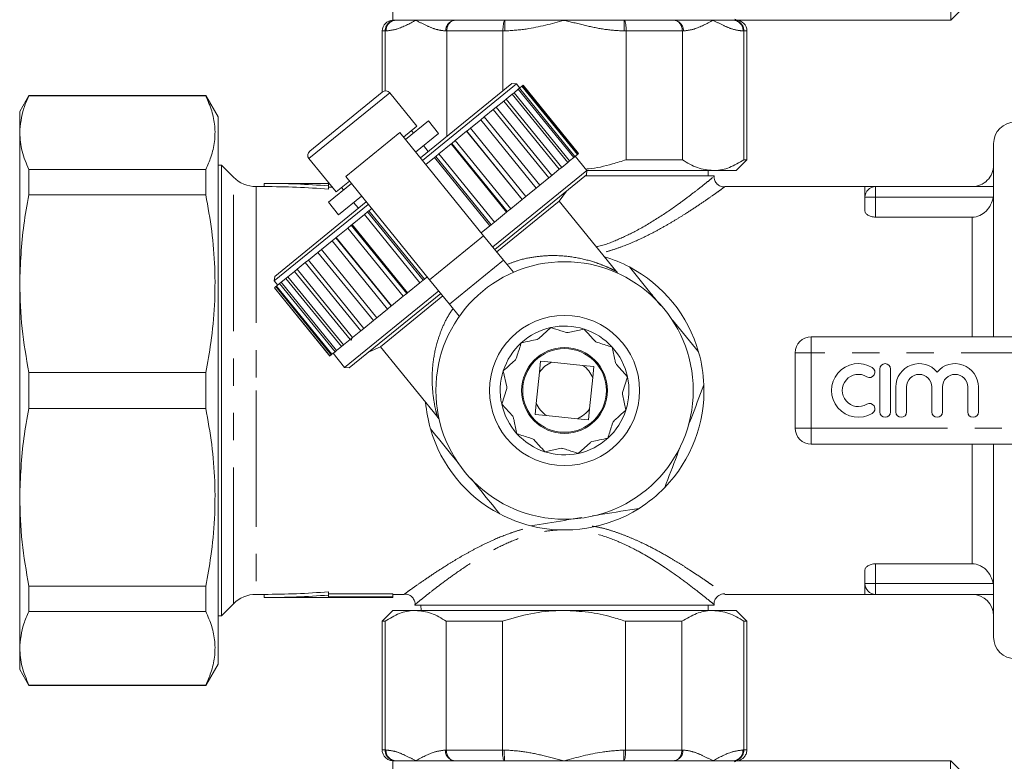
# Model space of a CAD drawing. Units: millimetres. Extents: x 160 to 247, y 56 to 256.
# Drawn here: x 160 to 206, y 93 to 128 of the extents above; entities that cross this region are included whole.
import ezdxf

# ---------------------------------------------------------------- set-up
doc = ezdxf.new("R2010")
doc.units = ezdxf.units.MM
doc.linetypes.add('PHANTOM', pattern=[12.7, 6.35, -1.27, 1.27, -1.27, 1.27, -1.27])

msp = doc.modelspace()

# ---------------------------------------------------------------- linework, layer by layer
at = {"color": 7, "linetype": 'Continuous', "lineweight": 15}
for p, q in [((203.726, 127.942), (203.726, 147.943)), ((177.726, 132.839), (177.726, 127.942)), ((203.726, 127.942), (204.226, 128.443)), ((177.838, 127.942), (177.726, 127.942)), ((178.797, 127.942), (177.838, 127.942)), ((180.622, 127.942), (178.797, 127.942)), ((182.942, 127.942), (180.622, 127.942)), ((185.726, 127.942), (182.942, 127.942)), ((188.509, 127.942), (185.726, 127.942)), ((190.829, 127.942), (188.509, 127.942)), ((192.654, 127.942), (190.829, 127.942)), ((193.613, 127.942), (192.654, 127.942)), ((193.726, 127.942), (193.613, 127.942)), ((193.726, 127.942), (203.726, 127.942)), ((177.226, 127.443), (177.226, 124.597)), ((177.361, 127.443), (177.361, 124.649)), ((180.234, 127.443), (180.234, 122.532)), ((182.853, 127.443), (182.853, 124.663)), ((188.598, 127.443), (188.598, 121.443)), ((191.218, 127.443), (191.218, 121.443)), ((194.09, 127.443), (194.09, 121.443)), ((194.226, 121.443), (194.226, 127.443)), ((179.004, 121.531), (183.271, 125.002)), ((183.482, 124.98), (179.099, 121.415)), ((183.482, 124.98), (183.271, 125.002)), ((183.639, 124.786), (183.482, 124.98)), ((183.74, 124.869), (183.625, 124.775)), ((183.74, 124.869), (183.766, 124.889)), ((186.328, 121.688), (183.74, 124.869)), ((183.794, 124.912), (183.766, 124.889)), ((183.766, 124.889), (186.353, 121.709)), ((186.382, 121.732), (183.795, 124.913)), ((160.759, 124.443), (160.326, 123.693)), ((168.998, 124.443), (160.759, 124.443)), ((160.759, 124.417), (160.759, 124.443)), ((160.759, 124.417), (168.998, 124.417)), ((169.576, 123.443), (168.998, 124.443)), ((168.998, 124.443), (168.998, 124.417)), ((173.847, 121.849), (177.222, 124.594)), ((178.836, 123.006), (177.574, 124.557)), ((183.285, 124.498), (183.005, 124.27)), ((183.285, 124.498), (183.37, 124.567)), ((185.872, 121.317), (183.285, 124.498)), ((183.57, 124.729), (183.37, 124.567)), ((183.37, 124.567), (185.957, 121.386)), ((183.57, 124.729), (183.625, 124.775)), ((186.157, 121.549), (183.57, 124.729)), ((183.625, 124.775), (186.212, 121.594)), ((182.893, 124.179), (182.539, 123.891)), ((182.893, 124.179), (183.005, 124.27)), ((185.48, 120.999), (182.893, 124.179)), ((183.005, 124.27), (185.592, 121.09)), ((160.326, 123.693), (160.326, 122.703)), ((182.401, 123.779), (181.979, 123.436)), ((182.401, 123.779), (182.539, 123.891)), ((184.988, 120.599), (182.401, 123.779)), ((182.539, 123.891), (185.126, 120.71)), ((169.576, 123.443), (169.576, 97.943)), ((178.31, 122.385), (179.376, 123.252)), ((179.85, 122.671), (179.376, 123.252)), ((181.82, 123.306), (181.339, 122.915)), ((181.82, 123.306), (181.979, 123.436)), ((184.407, 120.126), (181.82, 123.306)), ((181.979, 123.436), (184.567, 120.255)), ((160.326, 122.703), (160.326, 115.667)), ((178.048, 122.707), (175.527, 120.656)), ((181.953, 117.906), (178.048, 122.707)), ((178.836, 123.006), (178.215, 122.501)), ((178.678, 122.684), (178.584, 122.801)), ((178.783, 121.803), (179.85, 122.671)), ((181.16, 122.77), (180.631, 122.339)), ((181.16, 122.77), (181.163, 122.772)), ((183.748, 119.589), (181.16, 122.77)), ((181.163, 122.772), (181.339, 122.915)), ((181.163, 122.772), (183.75, 119.592)), ((181.339, 122.915), (183.926, 119.735)), ((179.372, 121.831), (179.152, 122.103)), ((180.437, 122.181), (179.869, 121.719)), ((180.437, 122.181), (180.466, 122.205)), ((183.024, 119.001), (180.437, 122.181)), ((180.466, 122.205), (180.631, 122.339)), ((180.466, 122.205), (183.053, 119.025)), ((180.631, 122.339), (183.218, 119.158)), ((205.726, 122.193), (205.726, 113.193)), ((179.719, 121.597), (179.869, 121.719)), ((179.869, 121.719), (182.456, 118.539)), ((186.328, 121.688), (186.212, 121.594)), ((186.353, 121.709), (186.328, 121.688)), ((186.382, 121.732), (186.353, 121.709)), ((169.726, 121.193), (169.576, 121.193)), ((170.286, 120.632), (169.726, 121.193)), ((169.726, 100.193), (169.726, 121.193)), ((173.811, 121.497), (175.073, 119.946)), ((179.663, 121.552), (179.256, 121.221)), ((179.663, 121.552), (179.719, 121.597)), ((182.25, 118.371), (179.663, 121.552)), ((179.719, 121.597), (182.306, 118.417)), ((185.872, 121.317), (185.592, 121.09)), ((185.957, 121.386), (185.872, 121.317)), ((186.157, 121.549), (185.957, 121.386)), ((186.212, 121.594), (186.157, 121.549)), ((186.763, 120.946), (186.227, 121.606)), ((188.598, 121.443), (191.218, 121.443)), ((193.726, 120.943), (194.226, 121.443)), ((194.09, 121.443), (194.226, 121.443)), ((160.759, 119.806), (160.759, 120.989)), ((168.998, 120.989), (160.759, 120.989)), ((168.998, 120.989), (168.998, 119.806)), ((182.38, 117.381), (186.763, 120.946)), ((186.741, 120.735), (182.474, 117.265)), ((185.48, 120.999), (185.126, 120.71)), ((185.592, 121.09), (185.48, 120.999)), ((186.741, 120.735), (186.763, 120.946)), ((186.763, 120.943), (192.654, 120.943)), ((192.426, 120.693), (192.418, 120.943)), ((192.654, 120.943), (193.726, 120.943)), ((174.75, 120.343), (171.726, 120.343)), ((171.726, 120.193), (171.726, 120.343)), ((174.722, 119.466), (175.789, 120.334)), ((174.774, 120.313), (174.726, 120.313)), ((174.726, 120.313), (174.726, 120.225)), ((175.694, 120.45), (175.074, 119.946)), ((179.432, 115.855), (175.527, 120.656)), ((184.988, 120.599), (184.567, 120.255)), ((185.126, 120.71), (184.988, 120.599)), ((186.689, 120.693), (192.707, 120.693)), ((192.708, 120.664), (192.707, 120.693)), ((160.759, 119.806), (168.998, 119.806)), ((171.726, 120.193), (171.347, 120.193)), ((174.726, 120.073), (174.726, 120.225)), ((174.896, 120.163), (174.726, 120.163)), ((175.074, 119.946), (175.073, 119.946)), ((175.325, 120.151), (175.42, 120.034)), ((184.407, 120.126), (183.926, 119.735)), ((184.567, 120.255), (184.407, 120.126)), ((185.478, 119.515), (185.818, 119.984)), ((199.726, 120.193), (193.203, 120.193)), ((199.726, 120.193), (199.726, 119.693)), ((200.226, 120.193), (205.726, 120.193)), ((176.577, 119.364), (172.196, 115.8)), ((172.218, 116.011), (176.483, 119.481)), ((174.722, 119.466), (175.195, 118.884)), ((175.195, 118.884), (176.262, 119.752)), ((175.893, 119.452), (176.114, 119.181)), ((185.478, 119.515), (182.569, 117.148)), ((183.748, 119.589), (183.218, 119.158)), ((183.75, 119.592), (183.748, 119.589)), ((183.926, 119.735), (183.75, 119.592)), ((188.119, 116.268), (185.478, 119.515)), ((199.726, 119.059), (199.726, 119.693)), ((176.396, 118.894), (175.817, 118.424)), ((176.396, 118.894), (176.54, 119.012)), ((178.983, 115.714), (176.396, 118.894)), ((176.54, 119.012), (176.604, 119.064)), ((176.54, 119.012), (179.127, 115.831)), ((176.735, 119.17), (176.604, 119.064)), ((176.604, 119.064), (179.192, 115.883)), ((183.024, 119.001), (182.456, 118.539)), ((183.053, 119.025), (183.024, 119.001)), ((183.218, 119.158), (183.053, 119.025)), ((175.779, 118.392), (175.817, 118.424)), ((175.817, 118.424), (178.405, 115.243)), ((182.456, 118.539), (182.306, 118.417)), ((204.726, 118.77), (200.226, 118.77)), ((175.619, 118.262), (175.075, 117.82)), ((175.619, 118.262), (175.779, 118.392)), ((178.206, 115.082), (175.619, 118.262)), ((175.779, 118.392), (178.366, 115.212)), ((182.25, 118.371), (181.843, 118.04)), ((182.306, 118.417), (182.25, 118.371)), ((174.89, 117.67), (174.392, 117.264)), ((174.89, 117.67), (175.063, 117.81)), ((177.477, 114.489), (174.89, 117.67)), ((175.063, 117.81), (175.075, 117.82)), ((175.063, 117.81), (177.65, 114.629)), ((175.075, 117.82), (177.662, 114.639)), ((179.432, 115.855), (181.953, 117.906)), ((182.885, 116.76), (181.953, 117.906)), ((174.225, 117.129), (173.782, 116.768)), ((174.225, 117.129), (174.392, 117.264)), ((176.812, 113.948), (174.225, 117.129)), ((174.392, 117.264), (176.979, 114.083)), ((173.636, 116.65), (173.258, 116.342)), ((173.636, 116.65), (173.782, 116.768)), ((176.224, 113.469), (173.636, 116.65)), ((173.782, 116.768), (176.369, 113.587)), ((180.363, 114.71), (182.885, 116.76)), ((183.342, 116.199), (182.885, 116.76)), ((173.137, 116.243), (172.83, 115.994)), ((173.137, 116.243), (173.258, 116.342)), ((175.724, 113.063), (173.137, 116.243)), ((173.258, 116.342), (175.845, 113.161)), ((172.216, 116.01), (172.194, 115.799)), ((172.196, 115.8), (172.194, 115.799)), ((172.194, 115.799), (172.352, 115.605)), ((172.216, 116.01), (172.218, 116.011)), ((172.442, 115.678), (172.297, 115.56)), ((172.442, 115.678), (172.508, 115.732)), ((175.029, 112.497), (172.442, 115.678)), ((172.736, 115.917), (172.508, 115.732)), ((172.508, 115.732), (175.095, 112.551)), ((172.736, 115.917), (172.83, 115.994)), ((175.323, 112.736), (172.736, 115.917)), ((172.83, 115.994), (175.417, 112.813)), ((178.983, 115.714), (178.405, 115.243)), ((179.127, 115.831), (178.983, 115.714)), ((179.192, 115.883), (179.127, 115.831)), ((179.322, 115.99), (179.192, 115.883)), ((180.363, 114.71), (179.432, 115.855)), ((160.326, 115.667), (160.326, 105.718)), ((172.197, 115.479), (172.202, 115.483)), ((172.197, 115.479), (174.784, 112.298)), ((174.784, 112.298), (172.197, 115.479)), ((172.261, 115.531), (172.202, 115.483)), ((172.202, 115.483), (174.789, 112.303)), ((172.261, 115.531), (172.297, 115.56)), ((174.848, 112.35), (172.261, 115.531)), ((172.297, 115.56), (174.884, 112.38)), ((175.475, 111.765), (179.859, 115.33)), ((179.953, 115.214), (175.686, 111.743)), ((178.366, 115.212), (178.206, 115.082)), ((178.405, 115.243), (178.366, 115.212)), ((180.048, 115.098), (177.139, 112.731)), ((178.206, 115.082), (177.662, 114.639)), ((177.477, 114.489), (176.979, 114.083)), ((177.65, 114.629), (177.477, 114.489)), ((177.662, 114.639), (177.65, 114.629)), ((180.82, 114.148), (180.363, 114.71)), ((176.812, 113.948), (176.369, 113.587)), ((176.979, 114.083), (176.812, 113.948)), ((176.224, 113.469), (175.845, 113.161)), ((176.369, 113.587), (176.224, 113.469)), ((185.087, 113.624), (184.521, 113.109)), ((186.639, 113.55), (185.891, 113.387)), ((175.724, 113.063), (175.417, 112.813)), ((175.845, 113.161), (175.724, 113.063)), ((175.822, 113.142), (175.771, 113.025)), ((197.226, 113.193), (208.656, 113.193)), ((175.029, 112.497), (174.884, 112.38)), ((175.095, 112.551), (175.029, 112.497)), ((175.323, 112.736), (175.095, 112.551)), ((175.417, 112.813), (175.323, 112.736)), ((176.61, 112.494), (177.139, 112.731)), ((177.139, 112.731), (179.801, 109.458)), ((174.789, 112.303), (174.784, 112.298)), ((174.848, 112.35), (174.789, 112.303)), ((174.884, 112.38), (174.848, 112.35)), ((174.939, 112.424), (175.475, 111.765)), ((184.61, 112.064), (184.557, 111.551)), ((185.123, 112.011), (184.61, 112.064)), ((186.585, 111.861), (185.123, 112.011)), ((196.476, 108.943), (196.476, 112.443)), ((175.475, 111.765), (175.686, 111.743)), ((182.868, 111.605), (183.031, 110.858)), ((184.557, 111.551), (184.407, 110.089)), ((187.097, 111.808), (186.585, 111.861)), ((187.044, 111.296), (187.097, 111.808)), ((188.657, 111.331), (188.142, 111.897)), ((200.421, 111.693), (200.421, 109.693)), ((200.921, 109.693), (200.921, 111.693)), ((168.998, 111.529), (160.759, 111.529)), ((160.759, 109.856), (160.759, 111.529)), ((168.998, 111.529), (168.998, 109.856)), ((186.894, 109.834), (187.044, 111.296)), ((188.424, 110.602), (188.657, 111.331)), ((183.027, 110.783), (182.794, 110.054)), ((201.171, 110.856), (201.171, 109.693)), ((201.671, 109.693), (201.671, 110.856)), ((202.845, 110.856), (202.845, 109.693)), ((203.345, 109.693), (203.345, 110.856)), ((204.519, 110.856), (204.519, 109.693)), ((205.019, 109.693), (205.019, 110.856)), ((188.583, 109.78), (188.421, 110.527)), ((160.759, 109.856), (168.998, 109.856)), ((182.794, 110.054), (183.309, 109.488)), ((184.407, 110.089), (184.354, 109.577)), ((186.841, 109.321), (186.894, 109.834)), ((184.354, 109.577), (184.867, 109.524)), ((184.867, 109.524), (186.329, 109.374)), ((186.329, 109.374), (186.841, 109.321)), ((184.813, 107.835), (185.56, 107.998)), ((186.364, 107.761), (186.93, 108.276)), ((208.656, 108.193), (197.226, 108.193)), ((205.726, 108.193), (205.726, 99.193)), ((160.326, 105.718), (160.326, 98.682)), ((200.226, 102.615), (204.726, 102.615)), ((199.726, 101.693), (199.726, 102.326)), ((168.998, 101.579), (160.759, 101.579)), ((160.759, 100.396), (160.759, 101.579)), ((168.998, 101.579), (168.998, 100.396)), ((199.726, 101.693), (199.726, 101.193)), ((171.347, 101.193), (171.726, 101.193)), ((171.726, 101.043), (171.726, 101.193)), ((171.726, 101.043), (177.726, 101.043)), ((174.726, 101.16), (174.726, 101.312)), ((174.726, 101.222), (177.726, 101.222)), ((174.726, 101.072), (174.726, 101.16)), ((177.726, 101.072), (174.726, 101.072)), ((177.726, 101.072), (177.726, 101.222)), ((177.726, 101.193), (178.244, 101.193)), ((177.726, 101.043), (177.726, 101.072)), ((193.201, 101.197), (193.203, 101.195)), ((193.203, 101.193), (199.726, 101.193)), ((200.226, 101.193), (205.726, 101.193)), ((169.726, 100.193), (170.286, 100.753)), ((178.744, 100.723), (178.745, 100.693)), ((192.707, 100.693), (178.745, 100.693)), ((179.026, 100.693), (179.034, 100.441)), ((192.418, 100.441), (192.426, 100.693)), ((192.707, 100.693), (192.708, 100.722)), ((160.759, 100.396), (168.998, 100.396)), ((169.576, 100.193), (169.726, 100.193)), ((177.726, 100.442), (177.226, 99.942)), ((178.81, 100.444), (179.033, 100.445)), ((192.418, 100.445), (192.666, 100.444)), ((194.226, 99.943), (193.726, 100.442)), ((177.226, 99.942), (177.226, 93.942)), ((177.357, 93.942), (177.357, 99.942)), ((180.214, 93.939), (180.214, 99.939)), ((182.829, 93.939), (182.829, 99.939)), ((188.574, 93.939), (188.574, 99.939)), ((191.198, 93.939), (191.198, 99.939)), ((194.085, 93.942), (194.085, 99.942)), ((194.226, 93.943), (194.226, 99.943)), ((160.326, 98.682), (160.326, 97.693)), ((168.998, 96.943), (169.576, 97.943)), ((160.326, 97.693), (160.759, 96.943)), ((168.998, 96.968), (160.759, 96.968)), ((160.759, 96.943), (160.759, 96.968)), ((160.759, 96.943), (168.998, 96.943)), ((168.998, 96.968), (168.998, 96.943)), ((177.726, 93.442), (177.726, 88.546)), ((177.792, 93.442), (177.834, 93.442)), ((203.726, 93.442), (193.725, 93.442)), ((204.226, 92.942), (203.726, 93.442))]:
    msp.add_line(p, q, dxfattribs=at)
at = {"color": 8, "linetype": 'PHANTOM', "lineweight": 0}
for p, q in [((182.942, 127.942), (182.942, 127.443)), ((188.509, 127.942), (188.509, 127.443)), ((177.361, 127.443), (177.226, 127.443)), ((177.405, 127.443), (177.361, 127.443)), ((180.234, 127.443), (180.189, 127.443)), ((182.853, 127.443), (180.234, 127.443)), ((182.942, 127.443), (182.853, 127.443)), ((188.598, 127.443), (188.509, 127.443)), ((191.218, 127.443), (188.598, 127.443)), ((191.262, 127.443), (191.218, 127.443)), ((194.09, 127.443), (194.046, 127.443)), ((194.226, 127.443), (194.09, 127.443)), ((177.574, 124.557), (173.812, 121.498)), ((173.812, 121.498), (173.811, 121.497)), ((170.286, 100.753), (170.286, 120.632)), ((171.347, 120.193), (171.347, 110.693)), ((200.226, 120.193), (200.226, 119.693)), ((199.726, 119.693), (200.226, 119.693)), ((200.226, 119.693), (200.226, 118.77)), ((200.226, 119.693), (205.705, 119.693)), ((204.726, 118.77), (204.726, 113.193)), ((197.226, 112.443), (197.226, 113.193)), ((196.476, 112.443), (197.226, 112.443)), ((197.226, 112.443), (197.226, 108.943)), ((210.561, 112.443), (197.226, 112.443)), ((171.347, 110.693), (171.347, 101.193)), ((196.476, 108.943), (197.226, 108.943)), ((197.226, 108.943), (210.561, 108.943)), ((197.226, 108.193), (197.226, 108.943)), ((204.726, 108.193), (204.726, 102.615)), ((200.226, 102.615), (200.226, 101.693)), ((199.726, 101.693), (200.226, 101.693)), ((200.226, 101.693), (205.705, 101.693)), ((200.226, 101.693), (200.226, 101.193)), ((177.357, 93.942), (177.401, 93.942)), ((180.17, 93.939), (180.214, 93.939)), ((182.829, 93.939), (182.917, 93.939)), ((188.485, 93.939), (188.574, 93.939)), ((191.198, 93.939), (191.242, 93.939)), ((194.041, 93.942), (194.085, 93.942))]:
    msp.add_line(p, q, dxfattribs=at)
at = {"color": 7, "linetype": 'Continuous', "lineweight": 15, "flags": 128}
for points in [[(178.785, 100.441), (178.325, 100.441), (177.992, 100.441), (177.791, 100.442), (177.726, 100.442), (177.797, 100.443), (178.005, 100.444), (178.344, 100.444), (178.81, 100.444)], [(185.704, 100.439), (184.788, 100.439), (183.887, 100.439), (183.018, 100.439), (182.195, 100.44), (181.432, 100.44), (180.743, 100.44), (180.139, 100.44), (179.631, 100.441), (179.227, 100.441), (178.934, 100.442), (178.758, 100.442), (178.701, 100.442), (178.764, 100.443), (178.946, 100.443), (179.034, 100.444)], [(185.701, 100.439), (184.657, 100.439), (183.632, 100.439), (182.642, 100.439), (181.705, 100.439), (180.836, 100.439), (180.052, 100.44), (179.364, 100.44), (178.785, 100.441)], [(192.642, 100.441), (192.058, 100.44), (191.365, 100.44), (190.576, 100.439), (189.705, 100.439), (188.765, 100.439), (187.773, 100.439), (186.746, 100.439), (185.701, 100.439)], [(192.418, 100.444), (192.517, 100.443), (192.693, 100.443), (192.751, 100.442), (192.688, 100.442), (192.506, 100.442), (192.208, 100.441), (191.799, 100.441), (191.286, 100.44), (190.678, 100.44), (189.985, 100.44), (189.22, 100.44), (188.394, 100.439), (187.523, 100.439), (186.621, 100.439), (185.704, 100.439)], [(192.666, 100.444), (193.126, 100.444), (193.459, 100.444), (193.66, 100.443), (193.726, 100.442), (193.654, 100.442), (193.447, 100.441), (193.107, 100.441), (192.642, 100.441)], [(182.829, 99.939), (182.475, 99.939), (182.127, 99.939), (181.786, 99.939), (181.453, 99.939), (181.129, 99.939), (180.814, 99.939), (180.509, 99.939), (180.214, 99.939)], [(191.198, 99.939), (190.902, 99.939), (190.595, 99.939), (190.279, 99.939), (189.953, 99.939), (189.619, 99.939), (189.278, 99.939), (188.929, 99.939), (188.574, 99.939)], [(177.834, 93.442), (177.901, 93.442), (177.982, 93.442), (178.079, 93.441), (178.191, 93.441), (178.318, 93.441), (178.46, 93.441), (178.615, 93.441), (178.785, 93.441)], [(178.785, 93.441), (178.969, 93.44), (179.166, 93.44), (179.376, 93.44), (179.598, 93.44), (179.832, 93.44), (180.079, 93.44), (180.336, 93.44), (180.604, 93.439)], [(180.604, 93.439), (180.867, 93.439), (181.138, 93.439), (181.417, 93.439), (181.705, 93.439), (181.999, 93.439), (182.3, 93.439), (182.607, 93.439), (182.919, 93.439)], [(182.919, 93.439), (183.255, 93.439), (183.595, 93.439), (183.939, 93.439), (184.288, 93.439), (184.638, 93.439), (184.992, 93.439), (185.346, 93.439), (185.701, 93.439)], [(185.701, 93.439), (186.057, 93.439), (186.411, 93.439), (186.765, 93.439), (187.116, 93.439), (187.464, 93.439), (187.81, 93.439), (188.151, 93.439), (188.487, 93.439)], [(188.487, 93.439), (188.8, 93.439), (189.108, 93.439), (189.409, 93.439), (189.705, 93.439), (189.993, 93.439), (190.273, 93.439), (190.546, 93.439), (190.81, 93.439)], [(190.81, 93.439), (191.079, 93.44), (191.338, 93.44), (191.586, 93.44), (191.822, 93.44), (192.046, 93.44), (192.258, 93.44), (192.456, 93.44), (192.642, 93.441)], [(192.642, 93.441), (192.813, 93.441), (192.971, 93.441), (193.115, 93.441), (193.244, 93.441), (193.358, 93.441), (193.457, 93.442), (193.54, 93.442), (193.609, 93.442)], [(203.695, 83.438), (203.695, 84.538), (203.696, 85.625), (203.697, 86.685), (203.698, 87.706), (203.7, 88.675), (203.702, 89.581), (203.704, 90.412), (203.706, 91.159), (203.709, 91.811), (203.712, 92.363), (203.715, 92.806), (203.718, 93.135), (203.721, 93.347), (203.725, 93.439), (203.726, 93.442)]]:
    msp.add_lwpolyline(points, dxfattribs=at)
at = {"color": 8, "linetype": 'PHANTOM', "lineweight": 0, "flags": 128}
for points in [[(180.214, 93.939), (180.509, 93.939), (180.814, 93.939), (181.129, 93.939), (181.453, 93.939), (181.786, 93.939), (182.127, 93.939), (182.475, 93.939), (182.829, 93.939)], [(188.574, 93.939), (188.929, 93.939), (189.278, 93.939), (189.619, 93.939), (189.953, 93.939), (190.279, 93.939), (190.595, 93.939), (190.902, 93.939), (191.198, 93.939)]]:
    msp.add_lwpolyline(points, dxfattribs=at)
at = {"color": 7, "linetype": 'Continuous', "lineweight": 15}
for radius in [6, 3.5, 2, 1.95]:
    msp.add_circle((185.726, 110.693), radius, dxfattribs=at)
for centre, radius, start, end in [((177.726, 127.443), 0.5, 90, 180), ((193.726, 127.443), 0.5, 0, 90), ((177.38, 124.4), 0.25, 39.125, 129.125), ((206.726, 122.193), 1, 90, 180), ((174.005, 121.655), 0.25, 129.125, 219.125), ((204.726, 121.193), 1, 269.9731, 0), ((171.347, 121.693), 1.5, 225, 270), ((200.226, 119.693), 0.5, 90, 180), ((185.726, 110.693), 6.5, 62.3111, 73.341), ((185.726, 110.693), 6.5, 15.9389, 62.3111), ((185.726, 110.693), 3, 102.2826, 132.2826), ((185.726, 110.693), 3, 72.2826, 102.2826), ((185.726, 110.693), 2.7, 86.4894, 88.0758), ((185.726, 110.693), 3, 42.2826, 72.2826), ((185.726, 110.693), 2.7, 116.4894, 118.0758), ((185.726, 110.693), 2.7, 56.4894, 58.0758), ((197.226, 112.443), 0.75, 90, 180), ((185.726, 110.693), 3, 132.2826, 162.2826), ((185.726, 110.693), 3, 12.2826, 42.2826), ((185.726, 110.693), 6.5, 2.3111, 15.9389), ((185.726, 110.693), 2.7, 146.4894, 148.0758), ((185.726, 110.693), 1.45, 114.5753, 143.6747), ((185.726, 110.693), 3, 162.2826, 192.2826), ((185.726, 110.693), 1.45, 24.5753, 53.6747), ((185.726, 110.693), 2.7, 26.4894, 28.0758), ((199.42, 110.693), 1.25, 58.6208, 301.3792), ((199.941, 111.546), 0.25, 238.6208, 58.6208), ((200.671, 111.693), 0.25, 0, 180), ((202.258, 110.856), 1.087, 39.6461, 180), ((203.932, 110.856), 1.087, 0, 140.3539), ((185.726, 110.693), 3, 342.2826, 12.2826), ((199.42, 110.693), 0.75, 58.6208, 301.3792), ((202.258, 110.856), 0.587, 0, 180), ((203.932, 110.856), 0.587, 0, 180), ((185.726, 110.693), 2.7, 176.4894, 178.0758), ((185.726, 110.693), 6.5, 315.9389, 2.3111), ((185.726, 110.693), 2.7, 356.4894, 358.0758), ((185.726, 110.693), 6.5, 184.9089, 195.9389), ((185.726, 110.693), 3, 192.2826, 222.2826), ((185.726, 110.693), 1.45, 204.5753, 233.6747), ((185.726, 110.693), 1.45, 294.5753, 323.6747), ((185.726, 110.693), 3, 312.2826, 342.2826), ((199.941, 109.839), 0.25, 301.3792, 121.3792), ((185.726, 110.693), 2.7, 206.4894, 208.0758), ((185.726, 110.693), 2.7, 326.4894, 328.0758), ((200.671, 109.693), 0.25, 180, 0), ((201.421, 109.693), 0.25, 180, 0), ((203.095, 109.693), 0.25, 180, 0), ((204.769, 109.693), 0.25, 180, 0), ((185.726, 110.693), 6.5, 195.9389, 242.3111), ((197.226, 108.943), 0.75, 180, 270), ((185.726, 110.693), 3, 222.2826, 252.2826), ((185.726, 110.693), 2.7, 236.4894, 238.0758), ((185.726, 110.693), 3, 282.2826, 312.2826), ((185.726, 110.693), 2.7, 266.4894, 268.0758), ((185.726, 110.693), 2.7, 296.4894, 298.0758), ((185.726, 110.693), 3, 252.2826, 282.2826), ((185.726, 110.693), 6.5, 302.3111, 315.9389), ((185.726, 110.693), 6.5, 255.9389, 302.3111), ((185.726, 110.693), 6.5, 242.3111, 255.9389), ((200.226, 101.693), 0.5, 180, 270), ((171.347, 99.693), 1.5, 90, 135), ((204.726, 100.193), 1, 0, 89.9752), ((177.341, 109.016), 9.074, 269.2683, 270.0961), ((194.107, 109.026), 9.084, 269.8648, 270.7496), ((206.726, 99.193), 1, 180, 270), ((193.619, 102.14), 8.698, 269.9349, 270.7051)]:
    msp.add_arc(centre, radius, start, end, dxfattribs=at)
at = {"color": 8, "linetype": 'PHANTOM', "lineweight": 0}
for centre, radius, start, end in [((177.875, 127.474), 0.47, 94.4019, 183.8113), ((180.658, 127.474), 0.47, 94.4019, 183.8113), ((190.793, 127.474), 0.47, 356.1887, 85.5981), ((193.577, 127.474), 0.47, 356.1887, 85.5981), ((177.342, 103.097), 9.155, 269.2729, 270.0934), ((177.87, 93.911), 0.47, 176.2274, 265.6722), ((180.639, 93.908), 0.47, 176.2274, 265.6722), ((224.087, 93.814), 41.169, 179.826, 180.5215), ((229.654, 93.814), 41.169, 179.826, 180.5215), ((190.774, 93.908), 0.47, 274.4413, 3.8577), ((193.572, 93.91), 0.47, 274.4413, 3.8577), ((194.117, 101.202), 7.26, 269.7529, 270.86)]:
    msp.add_arc(centre, radius, start, end, dxfattribs=at)
at = {"color": 7, "linetype": 'Continuous', "lineweight": 15}
for major_axis, start_param, end_param in [((19.3, 0), 1.414723, 1.570796), ((19, 0), 1.412238, 1.570796), ((19, 0), 4.712389, 4.870947), ((19.3, 0), 4.712389, 4.868462)]:
    msp.add_ellipse((171.726, 110.693), major_axis=major_axis, ratio=0.5, start_param=start_param, end_param=end_param, dxfattribs=at)
for points, knots in [([(177.838, 127.942), (177.837, 127.942), (177.799, 127.942), (177.709, 127.931), (177.576, 127.871), (177.457, 127.757), (177.377, 127.609), (177.366, 127.498), (177.361, 127.443)], [0, 0, 0, 0, 0.006802, 0.151832, 0.366795, 0.578757, 0.789355, 1, 1, 1, 1]), ([(180.622, 127.942), (180.621, 127.942), (180.591, 127.942), (180.517, 127.931), (180.409, 127.871), (180.312, 127.757), (180.246, 127.609), (180.238, 127.498), (180.234, 127.443)], [0, 0, 0, 0, 0.006802, 0.151832, 0.366795, 0.578757, 0.789355, 1, 1, 1, 1]), ([(182.942, 127.942), (182.941, 127.942), (182.934, 127.942), (182.917, 127.931), (182.893, 127.871), (182.871, 127.757), (182.856, 127.609), (182.854, 127.498), (182.853, 127.443)], [0, 0, 0, 0, 0.006802, 0.151832, 0.366795, 0.578757, 0.789355, 1, 1, 1, 1]), ([(188.509, 127.942), (188.51, 127.942), (188.517, 127.942), (188.534, 127.931), (188.559, 127.871), (188.58, 127.757), (188.595, 127.609), (188.597, 127.498), (188.598, 127.443)], [0, 0, 0, 0, 0.006802, 0.151832, 0.366795, 0.578757, 0.789355, 1, 1, 1, 1]), ([(190.829, 127.942), (190.83, 127.942), (190.861, 127.942), (190.934, 127.931), (191.043, 127.871), (191.139, 127.757), (191.205, 127.609), (191.213, 127.498), (191.218, 127.443)], [0, 0, 0, 0, 0.006802, 0.151832, 0.366795, 0.578757, 0.789355, 1, 1, 1, 1]), ([(193.613, 127.942), (193.614, 127.942), (193.652, 127.942), (193.743, 127.931), (193.876, 127.871), (193.994, 127.757), (194.074, 127.609), (194.085, 127.498), (194.09, 127.443)], [0, 0, 0, 0, 0.0068016, 0.1518318, 0.3667946, 0.5787574, 0.789355, 1, 1, 1, 1]), ([(193.726, 127.942), (193.723, 127.945), (193.717, 127.949), (193.678, 127.98), (193.659, 127.996)], [0, 0, 0, 0, 0.498288, 1, 1, 1, 1]), ([(160.326, 122.703), (160.36, 123.084), (160.412, 123.659), (160.671, 124.225), (160.759, 124.417)], [0, 0, 0, 0, 0.66157, 1, 1, 1, 1]), ([(168.998, 124.417), (169.1, 124.185), (169.305, 123.72), (169.442, 123.008), (169.431, 122.288), (169.277, 121.611), (169.084, 121.181), (168.998, 120.989)], [0, 0, 0, 0, 0.204544, 0.410208, 0.619776, 0.83079, 1, 1, 1, 1]), ([(160.759, 120.989), (160.634, 121.271), (160.385, 121.839), (160.345, 122.414), (160.326, 122.703)], [0, 0, 0, 0, 0.497902, 1, 1, 1, 1]), ([(186.71, 121.011), (186.754, 121.014), (187.175, 121.04), (187.809, 121.196), (188.384, 121.376), (188.598, 121.443)], [0, 0, 0, 0, 0.066998, 0.653419, 1, 1, 1, 1]), ([(191.218, 121.443), (191.449, 121.302), (191.917, 121.016), (192.406, 120.967), (192.654, 120.943)], [0, 0, 0, 0, 0.493668, 1, 1, 1, 1]), ([(192.654, 120.943), (192.681, 120.943), (192.936, 120.946), (193.425, 121.046), (193.866, 121.309), (194.09, 121.443)], [0, 0, 0, 0, 0.056514, 0.522368, 1, 1, 1, 1]), ([(193.203, 120.176), (193.178, 120.175), (193.089, 120.169), (192.944, 120.223), (192.796, 120.342), (192.705, 120.499), (192.694, 120.614), (192.689, 120.662)], [0, 0, 0, 0, 0.095878, 0.337334, 0.56501, 0.814443, 1, 1, 1, 1]), ([(160.326, 115.667), (160.36, 116.586), (160.412, 117.975), (160.671, 119.343), (160.759, 119.806)], [0, 0, 0, 0, 0.66157, 1, 1, 1, 1]), ([(168.998, 119.806), (169.1, 119.246), (169.305, 118.123), (169.442, 116.405), (169.431, 114.665), (169.277, 113.032), (169.084, 111.992), (168.998, 111.529)], [0, 0, 0, 0, 0.204544, 0.410208, 0.619776, 0.83079, 1, 1, 1, 1]), ([(200.226, 120.193), (200.226, 120.193), (200.206, 120.193), (200.145, 120.193), (200.104, 120.193), (200.01, 120.193), (199.956, 120.193), (199.872, 120.193), (199.843, 120.193), (199.799, 120.193), (199.785, 120.193), (199.755, 120.193), (199.741, 120.193), (199.726, 120.193)], [0, 0, 0, 0, 0.25, 0.25, 0.5, 0.5, 0.75, 0.75, 0.875, 0.875, 0.9375, 0.9375, 1, 1, 1, 1]), ([(205.705, 119.693), (205.683, 119.572), (205.644, 119.455), (205.533, 119.237), (205.463, 119.139), (205.29, 118.966), (205.191, 118.896), (204.968, 118.797), (204.848, 118.77), (204.726, 118.77)], [0, 0, 0, 0, 0.25, 0.25, 0.5, 0.5, 0.75, 0.75, 1, 1, 1, 1]), ([(200.226, 118.77), (200.154, 118.77), (200.085, 118.78), (199.96, 118.814), (199.905, 118.838), (199.816, 118.894), (199.783, 118.926), (199.737, 118.992), (199.726, 119.025), (199.726, 119.059)], [0, 0, 0, 0, 0.25, 0.25, 0.5, 0.5, 0.75, 0.75, 1, 1, 1, 1]), ([(188.188, 116.194), (188.178, 116.203), (188.152, 116.223), (188.136, 116.252), (188.126, 116.27)], [0, 0, 0, 0, 0.396973, 1, 1, 1, 1]), ([(188.746, 116.448), (189.079, 116.039), (189.562, 115.445), (190.054, 114.84), (190.207, 114.651)], [0, 0, 0, 0, 0.688583, 1, 1, 1, 1]), ([(160.759, 111.529), (160.634, 112.211), (160.385, 113.581), (160.345, 114.97), (160.326, 115.667)], [0, 0, 0, 0, 0.497902, 1, 1, 1, 1]), ([(190.676, 114.075), (190.733, 114.005), (191.166, 113.472), (191.6, 112.939), (191.971, 112.483), (191.976, 112.477)], [0, 0, 0, 0, 0.130429, 0.989885, 1, 1, 1, 1]), ([(185.816, 113.391), (185.726, 113.42), (185.476, 113.5), (185.239, 113.575), (185.087, 113.624)], [0, 0, 0, 0, 0.358892, 1, 1, 1, 1]), ([(187.153, 112.984), (187.071, 113.075), (186.894, 113.269), (186.727, 113.453), (186.639, 113.55)], [0, 0, 0, 0, 0.467856, 1, 1, 1, 1]), ([(184.455, 113.075), (184.335, 113.049), (184.078, 112.993), (183.836, 112.94), (183.707, 112.912)], [0, 0, 0, 0, 0.467856, 1, 1, 1, 1]), ([(187.945, 112.711), (187.746, 112.775), (187.508, 112.851), (187.257, 112.931), (187.216, 112.944)], [0, 0, 0, 0, 0.8394919, 1, 1, 1, 1]), ([(183.707, 112.912), (183.693, 112.868), (183.618, 112.634), (183.539, 112.385), (183.474, 112.183)], [0, 0, 0, 0, 0.18764, 1, 1, 1, 1]), ([(188.108, 111.963), (188.096, 112.017), (188.04, 112.274), (187.987, 112.518), (187.945, 112.711)], [0, 0, 0, 0, 0.2072004, 1, 1, 1, 1]), ([(183.434, 112.12), (183.377, 112.068), (183.182, 111.891), (182.998, 111.724), (182.868, 111.605)], [0, 0, 0, 0, 0.292303, 1, 1, 1, 1]), ([(192.22, 110.955), (192.017, 110.42), (191.778, 109.794), (191.534, 109.155), (191.498, 109.061)], [0, 0, 0, 0, 0.85266, 1, 1, 1, 1]), ([(160.326, 105.718), (160.36, 106.636), (160.412, 108.025), (160.671, 109.393), (160.759, 109.856)], [0, 0, 0, 0, 0.66157, 1, 1, 1, 1]), ([(168.998, 109.856), (169.1, 109.296), (169.305, 108.173), (169.442, 106.455), (169.431, 104.716), (169.277, 103.083), (169.084, 102.042), (168.998, 101.579)], [0, 0, 0, 0, 0.204544, 0.410208, 0.619776, 0.83079, 1, 1, 1, 1]), ([(188.017, 109.265), (188.074, 109.317), (188.269, 109.494), (188.453, 109.661), (188.583, 109.78)], [0, 0, 0, 0, 0.292303, 1, 1, 1, 1]), ([(179.81, 109.445), (179.815, 109.438), (179.834, 109.417), (179.847, 109.392), (179.856, 109.374)], [0, 0, 0, 0, 0.296089, 1, 1, 1, 1]), ([(183.343, 109.422), (183.355, 109.368), (183.411, 109.111), (183.464, 108.867), (183.506, 108.674)], [0, 0, 0, 0, 0.2072, 1, 1, 1, 1]), ([(180.785, 107.298), (180.682, 107.424), (180.241, 107.967), (179.808, 108.499), (179.476, 108.908)], [0, 0, 0, 0, 0.232021, 1, 1, 1, 1]), ([(187.744, 108.473), (187.758, 108.517), (187.833, 108.751), (187.912, 109), (187.977, 109.202)], [0, 0, 0, 0, 0.1876398, 1, 1, 1, 1]), ([(183.506, 108.674), (183.706, 108.61), (183.943, 108.534), (184.195, 108.454), (184.235, 108.441)], [0, 0, 0, 0, 0.839492, 1, 1, 1, 1]), ([(184.298, 108.401), (184.381, 108.31), (184.557, 108.116), (184.724, 107.932), (184.813, 107.835)], [0, 0, 0, 0, 0.467856, 1, 1, 1, 1]), ([(186.996, 108.31), (187.116, 108.336), (187.373, 108.392), (187.615, 108.445), (187.744, 108.473)], [0, 0, 0, 0, 0.467856, 1, 1, 1, 1]), ([(185.635, 107.994), (185.725, 107.965), (185.975, 107.885), (186.212, 107.81), (186.364, 107.761)], [0, 0, 0, 0, 0.358892, 1, 1, 1, 1]), ([(191.147, 108.139), (191.087, 107.984), (190.834, 107.32), (190.586, 106.67), (190.397, 106.172)], [0, 0, 0, 0, 0.235136, 1, 1, 1, 1]), ([(182.705, 104.937), (182.701, 104.942), (182.339, 105.387), (181.886, 105.944), (181.433, 106.502), (181.346, 106.608)], [0, 0, 0, 0, 0.009678, 0.81143, 1, 1, 1, 1]), ([(160.759, 101.579), (160.634, 102.262), (160.385, 103.632), (160.345, 105.02), (160.326, 105.718)], [0, 0, 0, 0, 0.497902, 1, 1, 1, 1]), ([(189.2, 105.199), (188.635, 105.108), (187.916, 104.993), (187.183, 104.875), (187.026, 104.85)], [0, 0, 0, 0, 0.785353, 1, 1, 1, 1]), ([(186.53, 104.77), (186.263, 104.727), (185.46, 104.598), (184.672, 104.472), (184.146, 104.387)], [0, 0, 0, 0, 0.332162, 1, 1, 1, 1]), ([(199.726, 102.326), (199.726, 102.36), (199.737, 102.393), (199.783, 102.459), (199.816, 102.491), (199.905, 102.547), (199.959, 102.571), (200.085, 102.605), (200.154, 102.615), (200.226, 102.615)], [0, 0, 0, 0, 0.25, 0.25, 0.5, 0.5, 0.75, 0.75, 1, 1, 1, 1]), ([(204.726, 102.615), (204.847, 102.615), (204.97, 102.587), (205.136, 102.514), (205.189, 102.484), (205.288, 102.414), (205.335, 102.374), (205.463, 102.246), (205.535, 102.145), (205.644, 101.929), (205.683, 101.811), (205.705, 101.693)], [0, 0, 0, 0, 0.25, 0.25, 0.375, 0.375, 0.5, 0.5, 0.75, 0.75, 1, 1, 1, 1]), ([(178.247, 101.209), (178.292, 101.208), (178.393, 101.207), (178.543, 101.138), (178.674, 101.014), (178.75, 100.864), (178.756, 100.762), (178.758, 100.723)], [0, 0, 0, 0, 0.1692082, 0.3824737, 0.6116061, 0.849163, 1, 1, 1, 1]), ([(192.691, 100.722), (192.692, 100.763), (192.694, 100.865), (192.771, 101.016), (192.897, 101.139), (193.04, 101.201), (193.141, 101.22), (193.192, 101.215), (193.203, 101.214)], [0, 0, 0, 0, 0.153701, 0.379885, 0.618868, 0.805059, 0.959935, 1, 1, 1, 1]), ([(200.226, 101.193), (200.226, 101.193), (200.206, 101.193), (200.145, 101.193), (200.104, 101.193), (200.01, 101.193), (199.956, 101.193), (199.872, 101.193), (199.843, 101.193), (199.799, 101.193), (199.785, 101.193), (199.755, 101.193), (199.741, 101.193), (199.726, 101.193)], [0, 0, 0, 0, 0.25, 0.25, 0.5, 0.5, 0.75, 0.75, 0.875, 0.875, 0.9375, 0.9375, 1, 1, 1, 1]), ([(160.326, 98.682), (160.36, 99.063), (160.412, 99.638), (160.671, 100.204), (160.759, 100.396)], [0, 0, 0, 0, 0.66157, 1, 1, 1, 1]), ([(168.998, 100.396), (169.1, 100.164), (169.305, 99.699), (169.442, 98.987), (169.431, 98.267), (169.277, 97.591), (169.084, 97.16), (168.998, 96.968)], [0, 0, 0, 0, 0.204544, 0.410208, 0.619776, 0.83079, 1, 1, 1, 1]), ([(178.785, 100.441), (178.758, 100.44), (178.505, 100.437), (178.018, 100.338), (177.579, 100.075), (177.357, 99.942)], [0, 0, 0, 0, 0.056514, 0.522368, 1, 1, 1, 1]), ([(180.214, 99.939), (179.984, 100.08), (179.518, 100.366), (179.032, 100.416), (178.785, 100.441)], [0, 0, 0, 0, 0.493668, 1, 1, 1, 1]), ([(185.701, 100.439), (185.632, 100.438), (185.115, 100.434), (184.138, 100.33), (183.269, 100.07), (182.829, 99.939)], [0, 0, 0, 0, 0.071236, 0.530027, 1, 1, 1, 1]), ([(188.574, 99.939), (188.36, 100.006), (187.791, 100.187), (186.832, 100.391), (186.08, 100.423), (185.701, 100.439)], [0, 0, 0, 0, 0.229683, 0.611621, 1, 1, 1, 1]), ([(192.642, 100.441), (192.614, 100.44), (192.358, 100.436), (191.867, 100.337), (191.423, 100.073), (191.198, 99.939)], [0, 0, 0, 0, 0.056514, 0.522368, 1, 1, 1, 1]), ([(194.085, 99.942), (193.853, 100.083), (193.382, 100.368), (192.891, 100.416), (192.642, 100.441)], [0, 0, 0, 0, 0.493668, 1, 1, 1, 1]), ([(160.759, 96.968), (160.634, 97.251), (160.385, 97.818), (160.345, 98.393), (160.326, 98.682)], [0, 0, 0, 0, 0.497902, 1, 1, 1, 1]), ([(177.233, 93.944), (177.231, 93.92), (177.224, 93.839), (177.273, 93.716), (177.353, 93.6), (177.444, 93.525), (177.53, 93.48), (177.602, 93.456), (177.655, 93.447), (177.684, 93.444), (177.696, 93.443), (177.706, 93.443), (177.716, 93.443), (177.727, 93.442), (177.741, 93.442), (177.78, 93.442), (177.8, 93.442)], [0, 0, 0, 0, 0.040924, 0.138643, 0.217159, 0.283364, 0.338813, 0.38327, 0.414915, 0.430632, 0.44146, 0.455401, 0.48085, 0.548522, 0.757135, 1, 1, 1, 1]), ([(177.834, 93.442), (177.833, 93.442), (177.795, 93.442), (177.704, 93.454), (177.571, 93.513), (177.453, 93.627), (177.372, 93.775), (177.362, 93.886), (177.357, 93.942)], [0, 0, 0, 0, 0.006802, 0.151832, 0.366795, 0.578757, 0.789355, 1, 1, 1, 1]), ([(180.604, 93.439), (180.602, 93.439), (180.572, 93.44), (180.498, 93.451), (180.389, 93.511), (180.292, 93.624), (180.227, 93.773), (180.218, 93.884), (180.214, 93.939)], [0, 0, 0, 0, 0.006802, 0.151832, 0.366795, 0.578757, 0.789355, 1, 1, 1, 1]), ([(182.919, 93.439), (182.919, 93.439), (182.912, 93.439), (182.894, 93.451), (182.869, 93.51), (182.847, 93.624), (182.832, 93.772), (182.83, 93.883), (182.829, 93.939)], [0, 0, 0, 0, 0.0068016, 0.1518318, 0.3667946, 0.5787574, 0.789355, 1, 1, 1, 1]), ([(188.574, 93.939), (188.573, 93.883), (188.571, 93.772), (188.556, 93.624), (188.535, 93.51), (188.511, 93.451), (188.494, 93.439), (188.487, 93.439), (188.487, 93.439)], [0, 0, 0, 0, 0.210645, 0.421243, 0.633205, 0.848168, 0.993198, 1, 1, 1, 1]), ([(191.198, 93.939), (191.194, 93.884), (191.185, 93.773), (191.12, 93.624), (191.023, 93.511), (190.915, 93.451), (190.842, 93.44), (190.812, 93.439), (190.81, 93.439)], [0, 0, 0, 0, 0.210645, 0.4212426, 0.6332054, 0.8481682, 0.9931984, 1, 1, 1, 1]), ([(193.609, 93.442), (193.61, 93.442), (193.648, 93.442), (193.738, 93.454), (193.871, 93.513), (193.99, 93.627), (194.07, 93.775), (194.08, 93.886), (194.085, 93.942)], [0, 0, 0, 0, 0.006802, 0.151832, 0.366795, 0.578757, 0.789355, 1, 1, 1, 1]), ([(193.844, 93.46), (193.872, 93.467), (193.938, 93.484), (194.047, 93.551), (194.153, 93.667), (194.22, 93.809), (194.218, 93.904), (194.218, 93.941)], [0, 0, 0, 0, 0.128216, 0.313727, 0.571033, 0.834418, 1, 1, 1, 1]), ([(193.655, 93.388), (193.662, 93.394), (193.687, 93.413), (193.717, 93.437), (193.723, 93.441), (193.726, 93.442)], [0, 0, 0, 0, 0.155626, 0.576785, 1, 1, 1, 1])]:
    msp.add_open_spline(points, degree=3, knots=knots, dxfattribs=at)
at = {"color": 8, "linetype": 'PHANTOM', "lineweight": 0}
for points, knots in [([(178.797, 127.942), (178.795, 127.941), (178.5, 127.789), (178.043, 127.53), (177.573, 127.465), (177.405, 127.443)], [0, 0, 0, 0, 0.0043216, 0.6456128, 1, 1, 1, 1]), ([(180.189, 127.443), (180.039, 127.461), (179.735, 127.497), (179.274, 127.699), (178.963, 127.857), (178.799, 127.941), (178.797, 127.942)], [0, 0, 0, 0, 0.318964, 0.642887, 0.995679, 1, 1, 1, 1]), ([(185.726, 127.942), (185.722, 127.941), (185.131, 127.789), (184.216, 127.53), (183.276, 127.465), (182.942, 127.443)], [0, 0, 0, 0, 0.0043216, 0.6456128, 1, 1, 1, 1]), ([(188.509, 127.443), (188.208, 127.461), (187.601, 127.497), (186.68, 127.699), (186.056, 127.857), (185.73, 127.941), (185.726, 127.942)], [0, 0, 0, 0, 0.318964, 0.642887, 0.995679, 1, 1, 1, 1]), ([(192.654, 127.942), (192.652, 127.941), (192.357, 127.789), (191.899, 127.53), (191.429, 127.465), (191.262, 127.443)], [0, 0, 0, 0, 0.004322, 0.645613, 1, 1, 1, 1]), ([(194.046, 127.443), (193.895, 127.461), (193.591, 127.497), (193.131, 127.699), (192.819, 127.857), (192.656, 127.941), (192.654, 127.942)], [0, 0, 0, 0, 0.318964, 0.642887, 0.995679, 1, 1, 1, 1]), ([(187.21, 117.386), (187.229, 117.39), (187.576, 117.46), (188.208, 117.715), (189.169, 118.166), (190.124, 118.744), (190.938, 119.304), (191.56, 119.766), (192.01, 120.114), (192.365, 120.397), (192.6, 120.588), (192.714, 120.682), (192.695, 120.667), (192.69, 120.662)], [0, 0, 0, 0, 0.005837, 0.105458, 0.207757, 0.343846, 0.483598, 0.57929, 0.676567, 0.770192, 0.866042, 0.963575, 1, 1, 1, 1]), ([(193.203, 120.189), (193.203, 120.19), (193.204, 120.19), (193.162, 120.159), (193.057, 120.084), (192.84, 119.927), (192.465, 119.662), (191.978, 119.329), (191.455, 118.985), (190.931, 118.658), (190.429, 118.362), (189.885, 118.062), (189.213, 117.725), (188.543, 117.439), (187.915, 117.221), (187.594, 117.136), (187.445, 117.097)], [0, 0, 0, 0, 0.030566, 0.081041, 0.131949, 0.225984, 0.322434, 0.418861, 0.517035, 0.586074, 0.655582, 0.726502, 0.797908, 0.901354, 0.954059, 1, 1, 1, 1]), ([(183.046, 116.562), (183.217, 116.628), (183.652, 116.796), (184.359, 116.936), (185.234, 117.002), (186.158, 116.926), (186.946, 116.736), (187.532, 116.526), (187.913, 116.358), (188.145, 116.24), (188.116, 116.254), (188.108, 116.258)], [0, 0, 0, 0, 0.074807, 0.190839, 0.310064, 0.474248, 0.643276, 0.747119, 0.852929, 0.958906, 1, 1, 1, 1]), ([(179.801, 109.458), (179.8, 109.462), (179.796, 109.476), (179.725, 109.729), (179.604, 110.327), (179.557, 110.867), (179.55, 111.442), (179.582, 112.047), (179.75, 112.873), (180.015, 113.603), (180.257, 114.116), (180.459, 114.412), (180.526, 114.51)], [0, 0, 0, 0, 0.034221, 0.151878, 0.298435, 0.450786, 0.459192, 0.607461, 0.759437, 0.854615, 0.951582, 1, 1, 1, 1]), ([(178.244, 101.193), (178.248, 101.195), (178.255, 101.2), (178.313, 101.243), (178.434, 101.33), (178.669, 101.499), (179.079, 101.787), (179.622, 102.157), (180.2, 102.53), (180.746, 102.862), (181.225, 103.137), (181.739, 103.412), (182.383, 103.725), (183.029, 103.992), (183.643, 104.197), (183.957, 104.276), (184.104, 104.313)], [0, 0, 0, 0, 0.048076, 0.097398, 0.147127, 0.240558, 0.336331, 0.441249, 0.54836, 0.611835, 0.675668, 0.740601, 0.805921, 0.904945, 0.955374, 1, 1, 1, 1]), ([(192.691, 100.722), (192.695, 100.719), (192.712, 100.705), (192.58, 100.813), (192.3, 101.041), (191.853, 101.395), (191.237, 101.864), (190.373, 102.478), (189.398, 103.092), (188.345, 103.622), (187.458, 103.954), (186.599, 104.15), (185.819, 104.22), (185.028, 104.175), (184.201, 104.012), (183.349, 103.723), (182.43, 103.293), (181.516, 102.762), (180.699, 102.213), (180.031, 101.725), (179.528, 101.339), (179.141, 101.032), (178.884, 100.824), (178.748, 100.712), (178.758, 100.72), (178.762, 100.723)], [0, 0, 0, 0, 0.013845, 0.060575, 0.105728, 0.152233, 0.206377, 0.261991, 0.333983, 0.380107, 0.427354, 0.460499, 0.494585, 0.527622, 0.561712, 0.603726, 0.646848, 0.701922, 0.75828, 0.804181, 0.850955, 0.89198, 0.933953, 0.97603, 1, 1, 1, 1]), ([(187.006, 104.376), (187.159, 104.349), (187.494, 104.289), (187.987, 104.139), (188.499, 103.959), (188.993, 103.754), (189.549, 103.495), (190.148, 103.183), (190.719, 102.855), (191.198, 102.561), (191.599, 102.305), (191.969, 102.061), (192.281, 101.849), (192.536, 101.672), (192.744, 101.526), (192.918, 101.401), (193.054, 101.304), (193.147, 101.236), (193.199, 101.199), (193.201, 101.197), (193.201, 101.197)], [0, 0, 0, 0, 0.043682, 0.096137, 0.14898, 0.202847, 0.257001, 0.33767, 0.419112, 0.479388, 0.540006, 0.601792, 0.664037, 0.714066, 0.764406, 0.815821, 0.867652, 0.91738, 0.967545, 1, 1, 1, 1]), ([(177.401, 93.942), (177.551, 93.924), (177.853, 93.887), (178.311, 93.685), (178.621, 93.526), (178.783, 93.442), (178.785, 93.441)], [0, 0, 0, 0, 0.318964, 0.642887, 0.995679, 1, 1, 1, 1]), ([(178.785, 93.441), (178.787, 93.442), (179.081, 93.594), (179.536, 93.853), (180.004, 93.917), (180.17, 93.939)], [0, 0, 0, 0, 0.004322, 0.645613, 1, 1, 1, 1]), ([(182.917, 93.939), (183.219, 93.921), (183.826, 93.884), (184.747, 93.682), (185.371, 93.524), (185.697, 93.44), (185.701, 93.439)], [0, 0, 0, 0, 0.318964, 0.642887, 0.995679, 1, 1, 1, 1]), ([(185.701, 93.439), (185.705, 93.44), (186.296, 93.592), (187.211, 93.851), (188.151, 93.916), (188.485, 93.939)], [0, 0, 0, 0, 0.004322, 0.645613, 1, 1, 1, 1]), ([(191.242, 93.939), (191.394, 93.921), (191.699, 93.885), (192.162, 93.684), (192.475, 93.526), (192.64, 93.442), (192.642, 93.441)], [0, 0, 0, 0, 0.318964, 0.642887, 0.995679, 1, 1, 1, 1]), ([(192.642, 93.441), (192.644, 93.442), (192.94, 93.594), (193.4, 93.854), (193.873, 93.919), (194.041, 93.942)], [0, 0, 0, 0, 0.004322, 0.645613, 1, 1, 1, 1])]:
    msp.add_open_spline(points, degree=3, knots=knots, dxfattribs=at)

doc.saveas('drawing.dxf')
